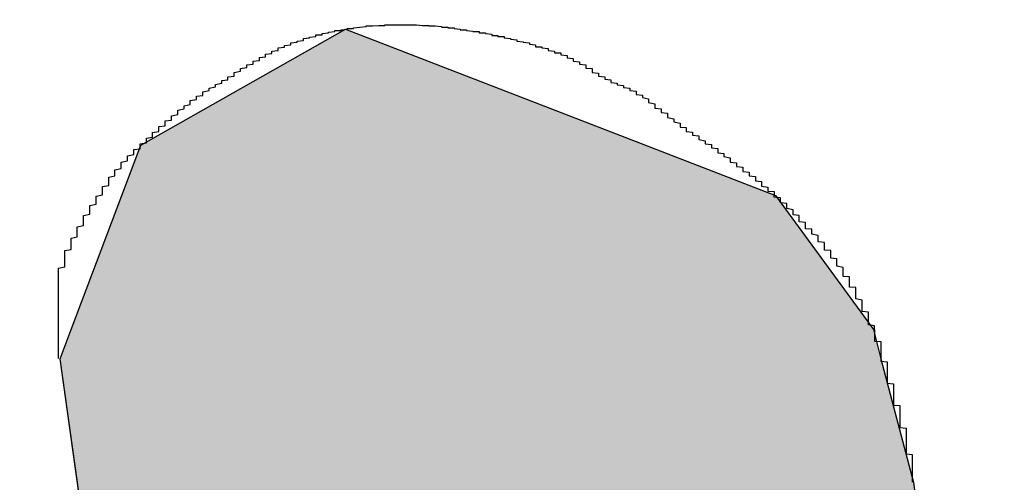
# Model space of a CAD drawing. Extents: x 1201 to 1768, y 198 to 604.
# Drawn here: x 1562 to 1563, y 492 to 493 of the extents above; entities that cross this region are included whole.
import ezdxf

# ---------------------------------------------------------------- set-up
doc = ezdxf.new("R2010")
doc.units = 0
doc.layers.add('ROGO', color=6, linetype='CONTINUOUS')
doc.layers.add('外形線', color=7, linetype='CONTINUOUS')

# ---------------------------------------------------------------- blocks, each defined once
blk = doc.blocks.new('*U146')
at = {"layer": 'ROGO', "color": 4, "linetype": 'CONTINUOUS'}
for p, q in [((1561.7013, 492.582), (1562.0273, 492.7668)), ((1562.0273, 492.7668), (1562.5049, 492.582)), ((1561.671, 492.5018), (1561.7013, 492.582)), ((1562.5049, 492.582), (1562.7123, 492.5018)), ((1561.5901, 492.2881), (1561.671, 492.5018)), ((1562.7123, 492.5018), (1562.868, 492.2881)), ((1561.5725, 492.2417), (1561.5901, 492.2881)), ((1562.868, 492.2881), (1562.8801, 492.2417)), ((1561.6002, 492.0446), (1561.5725, 492.2417)), ((1562.8801, 492.2417), (1562.9317, 492.0446)), ((1561.6769, 491.4985), (1561.6002, 492.0446)), ((1562.9317, 492.0446), (1563.0085, 491.4985)), ((1561.7808, 491.3015), (1561.6769, 491.4985)), ((1563.0085, 491.4985), (1563.0362, 491.3015)), ((1561.9111, 491.0544), (1561.7808, 491.3015)), ((1563.0362, 491.3015), (1562.9239, 491.0544)), ((1562.2471, 490.8609), (1561.9111, 491.0544)), ((1562.9239, 491.0544), (1562.836, 490.8609)), ((1562.3464, 490.8037), (1562.2471, 490.8609)), ((1562.836, 490.8609), (1562.3464, 490.8037))]:
    blk.add_line(p, q, dxfattribs=at)
at = {"layer": 'ROGO', "color": 4, "linetype": 'CONTINUOUS', "extrusion": (0, 0, -1)}
for points in [[(-1562.0273, 492.7668), (-1562.5049, 492.582), (-1561.7013, 492.582)], [(-1561.7013, 492.582), (-1562.7123, 492.5018), (-1561.671, 492.5018)], [(-1561.7013, 492.582), (-1562.5049, 492.582), (-1562.7123, 492.5018)], [(-1561.671, 492.5018), (-1562.868, 492.2881), (-1561.5901, 492.2881)], [(-1561.671, 492.5018), (-1562.7123, 492.5018), (-1562.868, 492.2881)], [(-1561.5901, 492.2881), (-1562.8801, 492.2417), (-1561.5725, 492.2417)], [(-1561.5901, 492.2881), (-1562.868, 492.2881), (-1562.8801, 492.2417)], [(-1561.5725, 492.2417), (-1562.9317, 492.0446), (-1561.6002, 492.0446)], [(-1561.5725, 492.2417), (-1562.8801, 492.2417), (-1562.9317, 492.0446)], [(-1561.6002, 492.0446), (-1563.0085, 491.4985), (-1561.6769, 491.4985)], [(-1561.6002, 492.0446), (-1562.9317, 492.0446), (-1563.0085, 491.4985)], [(-1561.6769, 491.4985), (-1563.0362, 491.3015), (-1561.7808, 491.3015)], [(-1561.6769, 491.4985), (-1563.0085, 491.4985), (-1563.0362, 491.3015)], [(-1561.7808, 491.3015), (-1562.9239, 491.0544), (-1561.9111, 491.0544)], [(-1561.7808, 491.3015), (-1563.0362, 491.3015), (-1562.9239, 491.0544)], [(-1561.9111, 491.0544), (-1562.836, 490.8609), (-1562.2471, 490.8609)], [(-1561.9111, 491.0544), (-1562.9239, 491.0544), (-1562.836, 490.8609)], [(-1562.2471, 490.8609), (-1562.836, 490.8609), (-1562.3464, 490.8037)]]:
    blk.add_solid(points, dxfattribs=at)

msp = doc.modelspace()

# ---------------------------------------------------------------- linework, layer by layer
at = {"layer": 'ROGO', "color": 4}
msp.add_line((1561.6769, 491.4985), (1561.5725, 492.2417), dxfattribs=at)
for points in [[(1561.57, 492.242, 0), (1561.57, 492.244, 0), (1561.57, 492.246, 0), (1561.57, 492.249, 0), (1561.57, 492.251, 0), (1561.57, 492.253, 0), (1561.57, 492.256, 0), (1561.57, 492.258, 0), (1561.57, 492.26, 0), (1561.57, 492.263, 0), (1561.57, 492.265, 0), (1561.57, 492.267, 0), (1561.57, 492.27, 0), (1561.57, 492.272, 0), (1561.57, 492.274, 0), (1561.57, 492.276, 0), (1561.57, 492.279, 0), (1561.57, 492.281, 0), (1561.57, 492.283, 0), (1561.57, 492.286, 0), (1561.57, 492.288, 0), (1561.57, 492.29, 0), (1561.57, 492.293, 0), (1561.57, 492.295, 0), (1561.57, 492.297, 0), (1561.57, 492.3, 0), (1561.57, 492.302, 0), (1561.57, 492.304, 0), (1561.57, 492.306, 0), (1561.57, 492.309, 0), (1561.57, 492.311, 0), (1561.57, 492.313, 0), (1561.57, 492.316, 0), (1561.57, 492.318, 0), (1561.57, 492.32, 0), (1561.57, 492.322, 0), (1561.57, 492.325, 0), (1561.57, 492.327, 0), (1561.57, 492.329, 0), (1561.57, 492.331, 0), (1561.57, 492.334, 0), (1561.57, 492.336, 0), (1561.57, 492.338, 0), (1561.57, 492.34, 0), (1561.57, 492.343, 0), (1561.57, 492.345, 0), (1561.57, 492.347, 0), (1561.57, 492.349, 0), (1561.57, 492.351, 0), (1561.57, 492.354, 0), (1561.57, 492.356, 0), (1561.57, 492.358, 0), (1561.57, 492.36, 0), (1561.57, 492.363, 0), (1561.57, 492.365, 0), (1561.57, 492.367, 0), (1561.57, 492.369, 0), (1561.57, 492.371, 0), (1561.57, 492.373, 0), (1561.57, 492.376, 0), (1561.57, 492.378, 0), (1561.57, 492.38, 0), (1561.57, 492.382, 0), (1561.57, 492.384, 0), (1561.57, 492.386, 0), (1561.58, 492.388, 0), (1561.58, 492.391, 0), (1561.58, 492.393, 0), (1561.58, 492.395, 0), (1561.58, 492.397, 0), (1561.58, 492.399, 0), (1561.58, 492.401, 0), (1561.58, 492.403, 0), (1561.58, 492.405, 0), (1561.58, 492.407, 0), (1561.58, 492.41, 0), (1561.58, 492.412, 0), (1561.58, 492.414, 0), (1561.59, 492.416, 0), (1561.59, 492.418, 0), (1561.59, 492.42, 0), (1561.59, 492.422, 0), (1561.59, 492.424, 0), (1561.59, 492.426, 0), (1561.59, 492.428, 0), (1561.59, 492.43, 0), (1561.59, 492.432, 0), (1561.59, 492.434, 0), (1561.6, 492.436, 0), (1561.6, 492.438, 0), (1561.6, 492.44, 0), (1561.6, 492.442, 0), (1561.6, 492.444, 0), (1561.6, 492.446, 0), (1561.6, 492.448, 0), (1561.6, 492.45, 0), (1561.6, 492.452, 0), (1561.61, 492.454, 0), (1561.61, 492.456, 0), (1561.61, 492.458, 0), (1561.61, 492.46, 0), (1561.61, 492.462, 0), (1561.61, 492.464, 0), (1561.61, 492.466, 0), (1561.61, 492.468, 0), (1561.61, 492.47, 0), (1561.62, 492.472, 0), (1561.62, 492.474, 0), (1561.62, 492.476, 0), (1561.62, 492.478, 0), (1561.62, 492.48, 0), (1561.62, 492.482, 0), (1561.62, 492.484, 0), (1561.62, 492.486, 0), (1561.63, 492.488, 0), (1561.63, 492.489, 0), (1561.63, 492.491, 0), (1561.63, 492.493, 0), (1561.63, 492.495, 0), (1561.63, 492.497, 0), (1561.63, 492.499, 0), (1561.63, 492.501, 0), (1561.64, 492.503, 0), (1561.64, 492.505, 0), (1561.64, 492.507, 0), (1561.64, 492.509, 0), (1561.64, 492.51, 0), (1561.64, 492.512, 0), (1561.64, 492.514, 0), (1561.64, 492.516, 0), (1561.65, 492.518, 0), (1561.65, 492.52, 0), (1561.65, 492.522, 0), (1561.65, 492.523, 0), (1561.65, 492.525, 0), (1561.65, 492.527, 0), (1561.65, 492.529, 0), (1561.65, 492.531, 0), (1561.66, 492.533, 0), (1561.66, 492.534, 0), (1561.66, 492.536, 0), (1561.66, 492.538, 0), (1561.66, 492.54, 0), (1561.66, 492.541, 0), (1561.66, 492.543, 0), (1561.67, 492.545, 0), (1561.67, 492.547, 0), (1561.67, 492.548, 0), (1561.67, 492.55, 0), (1561.67, 492.552, 0), (1561.67, 492.553, 0), (1561.67, 492.555, 0), (1561.68, 492.557, 0), (1561.68, 492.558, 0), (1561.68, 492.56, 0), (1561.68, 492.562, 0), (1561.68, 492.563, 0), (1561.68, 492.565, 0), (1561.69, 492.567, 0), (1561.69, 492.568, 0), (1561.69, 492.57, 0), (1561.69, 492.571, 0), (1561.69, 492.573, 0), (1561.69, 492.575, 0), (1561.7, 492.576, 0), (1561.7, 492.578, 0), (1561.7, 492.579, 0), (1561.7, 492.581, 0), (1561.7, 492.582, 0), (1561.7, 492.584, 0), (1561.71, 492.586, 0), (1561.71, 492.587, 0), (1561.71, 492.589, 0), (1561.71, 492.59, 0), (1561.71, 492.592, 0), (1561.71, 492.593, 0), (1561.72, 492.595, 0), (1561.72, 492.596, 0), (1561.72, 492.598, 0), (1561.72, 492.599, 0), (1561.72, 492.601, 0), (1561.72, 492.602, 0), (1561.73, 492.604, 0), (1561.73, 492.605, 0), (1561.73, 492.607, 0), (1561.73, 492.609, 0), (1561.73, 492.61, 0), (1561.73, 492.612, 0), (1561.74, 492.613, 0), (1561.74, 492.615, 0), (1561.74, 492.616, 0), (1561.74, 492.618, 0), (1561.74, 492.619, 0), (1561.74, 492.621, 0), (1561.75, 492.622, 0), (1561.75, 492.624, 0), (1561.75, 492.625, 0), (1561.75, 492.627, 0), (1561.75, 492.628, 0), (1561.75, 492.629, 0), (1561.76, 492.631, 0), (1561.76, 492.632, 0), (1561.76, 492.634, 0), (1561.76, 492.635, 0), (1561.76, 492.637, 0), (1561.76, 492.638, 0), (1561.77, 492.64, 0), (1561.77, 492.641, 0), (1561.77, 492.642, 0), (1561.77, 492.644, 0), (1561.77, 492.645, 0), (1561.78, 492.647, 0), (1561.78, 492.648, 0), (1561.78, 492.649, 0), (1561.78, 492.651, 0), (1561.78, 492.652, 0), (1561.78, 492.653, 0), (1561.79, 492.655, 0), (1561.79, 492.656, 0), (1561.79, 492.657, 0), (1561.79, 492.659, 0), (1561.79, 492.66, 0), (1561.8, 492.661, 0), (1561.8, 492.662, 0), (1561.8, 492.664, 0), (1561.8, 492.665, 0), (1561.8, 492.666, 0), (1561.8, 492.667, 0), (1561.81, 492.669, 0), (1561.81, 492.67, 0), (1561.81, 492.671, 0), (1561.81, 492.672, 0), (1561.81, 492.673, 0), (1561.82, 492.675, 0), (1561.82, 492.676, 0), (1561.82, 492.677, 0), (1561.82, 492.678, 0), (1561.82, 492.679, 0), (1561.83, 492.681, 0), (1561.83, 492.682, 0), (1561.83, 492.683, 0), (1561.83, 492.684, 0), (1561.83, 492.685, 0), (1561.84, 492.686, 0), (1561.84, 492.688, 0), (1561.84, 492.689, 0), (1561.84, 492.69, 0), (1561.84, 492.691, 0), (1561.85, 492.692, 0), (1561.85, 492.694, 0), (1561.85, 492.695, 0), (1561.85, 492.696, 0), (1561.85, 492.697, 0), (1561.85, 492.698, 0), (1561.86, 492.7, 0), (1561.86, 492.701, 0), (1561.86, 492.702, 0), (1561.86, 492.703, 0), (1561.86, 492.704, 0), (1561.87, 492.706, 0), (1561.87, 492.707, 0), (1561.87, 492.708, 0), (1561.87, 492.709, 0), (1561.87, 492.71, 0), (1561.88, 492.711, 0), (1561.88, 492.713, 0), (1561.88, 492.714, 0), (1561.88, 492.715, 0), (1561.88, 492.716, 0), (1561.89, 492.717, 0), (1561.89, 492.718, 0), (1561.89, 492.719, 0), (1561.89, 492.721, 0), (1561.89, 492.722, 0), (1561.9, 492.723, 0), (1561.9, 492.724, 0), (1561.9, 492.725, 0), (1561.9, 492.726, 0), (1561.9, 492.727, 0), (1561.91, 492.728, 0), (1561.91, 492.729, 0), (1561.91, 492.73, 0), (1561.91, 492.731, 0), (1561.91, 492.732, 0), (1561.92, 492.733, 0), (1561.92, 492.734, 0), (1561.92, 492.735, 0), (1561.92, 492.736, 0), (1561.92, 492.737, 0), (1561.93, 492.738, 0), (1561.93, 492.739, 0), (1561.93, 492.739, 0), (1561.93, 492.74, 0), (1561.93, 492.741, 0), (1561.94, 492.742, 0), (1561.94, 492.743, 0), (1561.94, 492.744, 0), (1561.94, 492.744, 0), (1561.94, 492.745, 0), (1561.95, 492.746, 0), (1561.95, 492.747, 0), (1561.95, 492.748, 0), (1561.95, 492.748, 0), (1561.96, 492.749, 0), (1561.96, 492.75, 0), (1561.96, 492.75, 0), (1561.96, 492.751, 0), (1561.96, 492.752, 0), (1561.97, 492.753, 0), (1561.97, 492.753, 0), (1561.97, 492.754, 0), (1561.97, 492.754, 0), (1561.98, 492.755, 0), (1561.98, 492.756, 0), (1561.98, 492.756, 0), (1561.98, 492.757, 0), (1561.98, 492.758, 0), (1561.99, 492.758, 0), (1561.99, 492.759, 0), (1561.99, 492.759, 0), (1561.99, 492.76, 0), (1561.99, 492.76, 0), (1562, 492.761, 0), (1562, 492.761, 0), (1562, 492.762, 0), (1562, 492.762, 0), (1562.01, 492.763, 0), (1562.01, 492.763, 0), (1562.01, 492.764, 0), (1562.01, 492.764, 0), (1562.01, 492.765, 0), (1562.02, 492.765, 0), (1562.02, 492.765, 0), (1562.02, 492.766, 0), (1562.02, 492.766, 0), (1562.03, 492.767, 0), (1562.03, 492.767, 0), (1562.03, 492.767, 0), (1562.03, 492.768, 0), (1562.04, 492.768, 0), (1562.04, 492.768, 0), (1562.04, 492.769, 0), (1562.04, 492.769, 0), (1562.04, 492.769, 0), (1562.05, 492.77, 0), (1562.05, 492.77, 0), (1562.05, 492.77, 0), (1562.05, 492.77, 0), (1562.06, 492.771, 0), (1562.06, 492.771, 0), (1562.06, 492.771, 0), (1562.06, 492.771, 0), (1562.06, 492.772, 0), (1562.07, 492.772, 0), (1562.07, 492.772, 0), (1562.07, 492.772, 0), (1562.07, 492.772, 0), (1562.08, 492.773, 0), (1562.08, 492.773, 0), (1562.08, 492.773, 0), (1562.08, 492.773, 0), (1562.08, 492.773, 0), (1562.09, 492.773, 0), (1562.09, 492.774, 0), (1562.09, 492.774, 0), (1562.09, 492.774, 0), (1562.1, 492.774, 0), (1562.1, 492.774, 0), (1562.1, 492.774, 0), (1562.1, 492.774, 0), (1562.11, 492.774, 0), (1562.11, 492.774, 0), (1562.11, 492.774, 0), (1562.11, 492.774, 0), (1562.11, 492.774, 0), (1562.12, 492.774, 0), (1562.12, 492.774, 0), (1562.12, 492.774, 0), (1562.12, 492.774, 0), (1562.13, 492.774, 0), (1562.13, 492.774, 0), (1562.13, 492.774, 0), (1562.13, 492.774, 0), (1562.13, 492.774, 0), (1562.14, 492.774, 0), (1562.14, 492.774, 0), (1562.14, 492.774, 0), (1562.14, 492.774, 0), (1562.15, 492.773, 0), (1562.15, 492.773, 0), (1562.15, 492.773, 0), (1562.15, 492.773, 0), (1562.15, 492.773, 0), (1562.16, 492.773, 0), (1562.16, 492.773, 0), (1562.16, 492.772, 0), (1562.16, 492.772, 0), (1562.17, 492.772, 0), (1562.17, 492.772, 0), (1562.17, 492.772, 0), (1562.17, 492.772, 0), (1562.18, 492.771, 0), (1562.18, 492.771, 0), (1562.18, 492.771, 0), (1562.18, 492.771, 0), (1562.18, 492.77, 0), (1562.19, 492.77, 0), (1562.19, 492.77, 0), (1562.19, 492.77, 0), (1562.19, 492.769, 0), (1562.2, 492.769, 0), (1562.2, 492.769, 0), (1562.2, 492.768, 0), (1562.2, 492.768, 0), (1562.2, 492.768, 0), (1562.21, 492.767, 0), (1562.21, 492.767, 0), (1562.21, 492.767, 0), (1562.21, 492.766, 0), (1562.22, 492.766, 0), (1562.22, 492.766, 0), (1562.22, 492.765, 0), (1562.22, 492.765, 0), (1562.22, 492.765, 0), (1562.23, 492.764, 0), (1562.23, 492.764, 0), (1562.23, 492.764, 0), (1562.23, 492.763, 0), (1562.24, 492.763, 0), (1562.24, 492.762, 0), (1562.24, 492.762, 0), (1562.24, 492.762, 0), (1562.24, 492.761, 0), (1562.25, 492.761, 0), (1562.25, 492.76, 0), (1562.25, 492.76, 0), (1562.25, 492.76, 0), (1562.26, 492.759, 0), (1562.26, 492.759, 0), (1562.26, 492.758, 0), (1562.26, 492.758, 0), (1562.26, 492.757, 0), (1562.27, 492.757, 0), (1562.27, 492.756, 0), (1562.27, 492.756, 0), (1562.27, 492.755, 0), (1562.28, 492.755, 0), (1562.28, 492.754, 0), (1562.28, 492.754, 0), (1562.28, 492.753, 0), (1562.28, 492.753, 0), (1562.29, 492.752, 0), (1562.29, 492.752, 0), (1562.29, 492.751, 0), (1562.29, 492.751, 0), (1562.3, 492.75, 0), (1562.3, 492.75, 0), (1562.3, 492.749, 0), (1562.3, 492.749, 0), (1562.3, 492.748, 0), (1562.31, 492.747, 0), (1562.31, 492.747, 0), (1562.31, 492.746, 0), (1562.31, 492.746, 0), (1562.32, 492.745, 0), (1562.32, 492.745, 0), (1562.32, 492.744, 0), (1562.32, 492.743, 0), (1562.32, 492.743, 0), (1562.33, 492.742, 0), (1562.33, 492.741, 0), (1562.33, 492.741, 0), (1562.33, 492.74, 0), (1562.33, 492.739, 0), (1562.34, 492.739, 0), (1562.34, 492.738, 0), (1562.34, 492.737, 0), (1562.34, 492.737, 0), (1562.35, 492.736, 0), (1562.35, 492.735, 0), (1562.35, 492.735, 0), (1562.35, 492.734, 0), (1562.35, 492.733, 0), (1562.36, 492.732, 0), (1562.36, 492.732, 0), (1562.36, 492.731, 0), (1562.36, 492.73, 0), (1562.36, 492.729, 0), (1562.37, 492.729, 0), (1562.37, 492.728, 0), (1562.37, 492.727, 0), (1562.37, 492.726, 0), (1562.38, 492.725, 0), (1562.38, 492.724, 0), (1562.38, 492.723, 0), (1562.38, 492.722, 0), (1562.38, 492.721, 0), (1562.39, 492.72, 0), (1562.39, 492.719, 0), (1562.39, 492.718, 0), (1562.39, 492.717, 0), (1562.39, 492.716, 0), (1562.4, 492.715, 0), (1562.4, 492.714, 0), (1562.4, 492.713, 0), (1562.4, 492.712, 0), (1562.4, 492.711, 0), (1562.41, 492.71, 0), (1562.41, 492.708, 0), (1562.41, 492.707, 0), (1562.41, 492.706, 0), (1562.41, 492.705, 0), (1562.42, 492.704, 0), (1562.42, 492.703, 0), (1562.42, 492.701, 0), (1562.42, 492.7, 0), (1562.42, 492.699, 0), (1562.42, 492.698, 0), (1562.43, 492.697, 0), (1562.43, 492.696, 0), (1562.43, 492.694, 0), (1562.43, 492.693, 0), (1562.43, 492.692, 0), (1562.44, 492.691, 0), (1562.44, 492.69, 0), (1562.44, 492.689, 0), (1562.44, 492.688, 0), (1562.44, 492.687, 0), (1562.45, 492.686, 0), (1562.45, 492.685, 0), (1562.45, 492.684, 0), (1562.45, 492.683, 0), (1562.45, 492.682, 0), (1562.46, 492.681, 0), (1562.46, 492.68, 0), (1562.46, 492.679, 0), (1562.46, 492.678, 0), (1562.47, 492.677, 0), (1562.47, 492.676, 0), (1562.47, 492.675, 0), (1562.47, 492.675, 0), (1562.47, 492.674, 0), (1562.48, 492.673, 0), (1562.48, 492.672, 0), (1562.48, 492.671, 0), (1562.48, 492.67, 0), (1562.48, 492.669, 0), (1562.49, 492.668, 0), (1562.49, 492.667, 0), (1562.49, 492.666, 0), (1562.49, 492.665, 0), (1562.49, 492.663, 0), (1562.5, 492.662, 0), (1562.5, 492.661, 0), (1562.5, 492.66, 0), (1562.5, 492.659, 0), (1562.5, 492.658, 0), (1562.51, 492.656, 0), (1562.51, 492.655, 0), (1562.51, 492.654, 0), (1562.51, 492.652, 0), (1562.51, 492.651, 0), (1562.51, 492.65, 0), (1562.52, 492.648, 0), (1562.52, 492.647, 0), (1562.52, 492.645, 0), (1562.52, 492.644, 0), (1562.52, 492.643, 0), (1562.52, 492.641, 0), (1562.53, 492.64, 0), (1562.53, 492.638, 0), (1562.53, 492.637, 0), (1562.53, 492.635, 0), (1562.53, 492.634, 0), (1562.54, 492.633, 0), (1562.54, 492.631, 0), (1562.54, 492.63, 0), (1562.54, 492.628, 0), (1562.54, 492.627, 0), (1562.54, 492.626, 0), (1562.55, 492.624, 0), (1562.55, 492.623, 0), (1562.55, 492.621, 0), (1562.55, 492.62, 0), (1562.55, 492.619, 0), (1562.56, 492.617, 0), (1562.56, 492.616, 0), (1562.56, 492.615, 0), (1562.56, 492.613, 0), (1562.56, 492.612, 0), (1562.56, 492.611, 0), (1562.57, 492.61, 0), (1562.57, 492.608, 0), (1562.57, 492.607, 0), (1562.57, 492.606, 0), (1562.57, 492.604, 0), (1562.58, 492.603, 0), (1562.58, 492.602, 0), (1562.58, 492.601, 0), (1562.58, 492.599, 0), (1562.58, 492.598, 0), (1562.59, 492.597, 0), (1562.59, 492.596, 0), (1562.59, 492.594, 0), (1562.59, 492.593, 0), (1562.59, 492.592, 0), (1562.59, 492.591, 0), (1562.6, 492.589, 0), (1562.6, 492.588, 0), (1562.6, 492.587, 0), (1562.6, 492.586, 0), (1562.6, 492.584, 0), (1562.61, 492.583, 0), (1562.61, 492.582, 0), (1562.61, 492.581, 0), (1562.61, 492.579, 0), (1562.61, 492.578, 0), (1562.62, 492.577, 0), (1562.62, 492.576, 0), (1562.62, 492.574, 0), (1562.62, 492.573, 0), (1562.62, 492.572, 0), (1562.62, 492.57, 0), (1562.63, 492.569, 0), (1562.63, 492.568, 0), (1562.63, 492.566, 0), (1562.63, 492.565, 0), (1562.63, 492.564, 0), (1562.64, 492.562, 0), (1562.64, 492.561, 0), (1562.64, 492.559, 0), (1562.64, 492.558, 0), (1562.64, 492.557, 0), (1562.64, 492.555, 0), (1562.65, 492.554, 0), (1562.65, 492.553, 0), (1562.65, 492.551, 0), (1562.65, 492.55, 0), (1562.65, 492.548, 0), (1562.66, 492.547, 0), (1562.66, 492.546, 0), (1562.66, 492.544, 0), (1562.66, 492.543, 0), (1562.66, 492.542, 0), (1562.66, 492.54, 0), (1562.67, 492.539, 0), (1562.67, 492.537, 0), (1562.67, 492.536, 0), (1562.67, 492.535, 0), (1562.67, 492.533, 0), (1562.68, 492.532, 0), (1562.68, 492.53, 0), (1562.68, 492.529, 0), (1562.68, 492.528, 0), (1562.68, 492.526, 0), (1562.68, 492.525, 0), (1562.69, 492.524, 0), (1562.69, 492.522, 0), (1562.69, 492.521, 0), (1562.69, 492.519, 0), (1562.69, 492.518, 0), (1562.69, 492.517, 0), (1562.7, 492.515, 0), (1562.7, 492.514, 0), (1562.7, 492.512, 0), (1562.7, 492.511, 0), (1562.7, 492.509, 0), (1562.71, 492.508, 0), (1562.71, 492.506, 0), (1562.71, 492.505, 0), (1562.71, 492.503, 0), (1562.71, 492.502, 0)], [(1562.87, 492.288, 0), (1562.87, 492.29, 0), (1562.87, 492.291, 0), (1562.87, 492.293, 0), (1562.87, 492.294, 0), (1562.86, 492.296, 0), (1562.86, 492.297, 0), (1562.86, 492.299, 0), (1562.86, 492.3, 0), (1562.86, 492.302, 0), (1562.86, 492.303, 0), (1562.86, 492.305, 0), (1562.86, 492.306, 0), (1562.86, 492.308, 0), (1562.86, 492.31, 0), (1562.86, 492.311, 0), (1562.86, 492.313, 0), (1562.86, 492.314, 0), (1562.86, 492.316, 0), (1562.85, 492.317, 0), (1562.85, 492.319, 0), (1562.85, 492.32, 0), (1562.85, 492.322, 0), (1562.85, 492.323, 0), (1562.85, 492.325, 0), (1562.85, 492.326, 0), (1562.85, 492.328, 0), (1562.85, 492.329, 0), (1562.85, 492.331, 0), (1562.85, 492.332, 0), (1562.85, 492.334, 0), (1562.85, 492.335, 0), (1562.84, 492.337, 0), (1562.84, 492.338, 0), (1562.84, 492.34, 0), (1562.84, 492.341, 0), (1562.84, 492.343, 0), (1562.84, 492.344, 0), (1562.84, 492.346, 0), (1562.84, 492.347, 0), (1562.84, 492.349, 0), (1562.84, 492.35, 0), (1562.84, 492.352, 0), (1562.84, 492.353, 0), (1562.84, 492.355, 0), (1562.83, 492.356, 0), (1562.83, 492.357, 0), (1562.83, 492.359, 0), (1562.83, 492.36, 0), (1562.83, 492.362, 0), (1562.83, 492.363, 0), (1562.83, 492.365, 0), (1562.83, 492.366, 0), (1562.83, 492.368, 0), (1562.83, 492.369, 0), (1562.83, 492.37, 0), (1562.83, 492.372, 0), (1562.82, 492.373, 0), (1562.82, 492.375, 0), (1562.82, 492.376, 0), (1562.82, 492.378, 0), (1562.82, 492.379, 0), (1562.82, 492.38, 0), (1562.82, 492.382, 0), (1562.82, 492.383, 0), (1562.82, 492.385, 0), (1562.82, 492.386, 0), (1562.82, 492.387, 0), (1562.81, 492.389, 0), (1562.81, 492.39, 0), (1562.81, 492.391, 0), (1562.81, 492.393, 0), (1562.81, 492.394, 0), (1562.81, 492.396, 0), (1562.81, 492.397, 0), (1562.81, 492.398, 0), (1562.81, 492.4, 0), (1562.81, 492.401, 0), (1562.8, 492.402, 0), (1562.8, 492.404, 0), (1562.8, 492.405, 0), (1562.8, 492.406, 0), (1562.8, 492.408, 0), (1562.8, 492.409, 0), (1562.8, 492.41, 0), (1562.8, 492.412, 0), (1562.8, 492.413, 0), (1562.8, 492.414, 0), (1562.79, 492.415, 0), (1562.79, 492.417, 0), (1562.79, 492.418, 0), (1562.79, 492.419, 0), (1562.79, 492.421, 0), (1562.79, 492.422, 0), (1562.79, 492.423, 0), (1562.79, 492.424, 0), (1562.79, 492.426, 0), (1562.79, 492.427, 0), (1562.78, 492.428, 0), (1562.78, 492.43, 0), (1562.78, 492.431, 0), (1562.78, 492.432, 0), (1562.78, 492.433, 0), (1562.78, 492.435, 0), (1562.78, 492.436, 0), (1562.78, 492.437, 0), (1562.78, 492.438, 0), (1562.77, 492.44, 0), (1562.77, 492.441, 0), (1562.77, 492.442, 0), (1562.77, 492.443, 0), (1562.77, 492.444, 0), (1562.77, 492.446, 0), (1562.77, 492.447, 0), (1562.77, 492.448, 0), (1562.76, 492.449, 0), (1562.76, 492.451, 0), (1562.76, 492.452, 0), (1562.76, 492.453, 0), (1562.76, 492.454, 0), (1562.76, 492.455, 0), (1562.76, 492.457, 0), (1562.76, 492.458, 0), (1562.76, 492.459, 0), (1562.75, 492.46, 0), (1562.75, 492.462, 0), (1562.75, 492.463, 0), (1562.75, 492.464, 0), (1562.75, 492.465, 0), (1562.75, 492.466, 0), (1562.75, 492.468, 0), (1562.75, 492.469, 0), (1562.75, 492.47, 0), (1562.74, 492.471, 0), (1562.74, 492.472, 0), (1562.74, 492.473, 0), (1562.74, 492.475, 0), (1562.74, 492.476, 0), (1562.74, 492.477, 0), (1562.74, 492.478, 0), (1562.74, 492.479, 0), (1562.73, 492.481, 0), (1562.73, 492.482, 0), (1562.73, 492.483, 0), (1562.73, 492.484, 0), (1562.73, 492.485, 0), (1562.73, 492.487, 0), (1562.73, 492.488, 0), (1562.73, 492.489, 0), (1562.72, 492.49, 0), (1562.72, 492.491, 0), (1562.72, 492.492, 0), (1562.72, 492.494, 0), (1562.72, 492.495, 0), (1562.72, 492.496, 0), (1562.72, 492.497, 0), (1562.72, 492.498, 0), (1562.71, 492.499, 0), (1562.71, 492.501, 0), (1562.71, 492.502, 0)], [(1562.87, 492.288, 0), (1562.87, 492.287, 0), (1562.87, 492.286, 0), (1562.87, 492.285, 0), (1562.87, 492.284, 0), (1562.87, 492.283, 0), (1562.87, 492.282, 0), (1562.87, 492.281, 0), (1562.87, 492.28, 0), (1562.87, 492.279, 0), (1562.87, 492.278, 0), (1562.87, 492.277, 0), (1562.87, 492.276, 0), (1562.87, 492.275, 0), (1562.87, 492.273, 0), (1562.87, 492.272, 0), (1562.87, 492.271, 0), (1562.87, 492.27, 0), (1562.88, 492.269, 0), (1562.88, 492.268, 0), (1562.88, 492.267, 0), (1562.88, 492.266, 0), (1562.88, 492.265, 0), (1562.88, 492.264, 0), (1562.88, 492.263, 0), (1562.88, 492.262, 0), (1562.88, 492.261, 0), (1562.88, 492.259, 0), (1562.88, 492.258, 0), (1562.88, 492.257, 0), (1562.88, 492.256, 0), (1562.88, 492.255, 0), (1562.88, 492.254, 0), (1562.88, 492.253, 0), (1562.88, 492.252, 0), (1562.88, 492.251, 0), (1562.88, 492.25, 0), (1562.88, 492.249, 0), (1562.88, 492.248, 0), (1562.88, 492.246, 0), (1562.88, 492.245, 0), (1562.88, 492.244, 0), (1562.88, 492.243, 0), (1562.88, 492.242, 0), (1562.88, 492.241, 0), (1562.88, 492.24, 0), (1562.88, 492.239, 0), (1562.88, 492.238, 0), (1562.89, 492.237, 0), (1562.89, 492.236, 0), (1562.89, 492.234, 0), (1562.89, 492.233, 0), (1562.89, 492.232, 0), (1562.89, 492.231, 0), (1562.89, 492.23, 0), (1562.89, 492.229, 0), (1562.89, 492.228, 0), (1562.89, 492.227, 0), (1562.89, 492.226, 0), (1562.89, 492.225, 0), (1562.89, 492.224, 0), (1562.89, 492.223, 0), (1562.89, 492.221, 0), (1562.89, 492.22, 0), (1562.89, 492.219, 0), (1562.89, 492.218, 0), (1562.89, 492.217, 0), (1562.89, 492.216, 0), (1562.89, 492.215, 0), (1562.89, 492.214, 0), (1562.89, 492.213, 0), (1562.89, 492.212, 0), (1562.89, 492.211, 0), (1562.89, 492.21, 0), (1562.89, 492.208, 0), (1562.89, 492.207, 0), (1562.89, 492.206, 0), (1562.89, 492.205, 0), (1562.89, 492.204, 0), (1562.89, 492.203, 0), (1562.9, 492.202, 0), (1562.9, 492.201, 0), (1562.9, 492.2, 0), (1562.9, 492.199, 0), (1562.9, 492.198, 0), (1562.9, 492.196, 0), (1562.9, 492.195, 0), (1562.9, 492.194, 0), (1562.9, 492.193, 0), (1562.9, 492.192, 0), (1562.9, 492.191, 0), (1562.9, 492.19, 0), (1562.9, 492.189, 0), (1562.9, 492.188, 0), (1562.9, 492.187, 0), (1562.9, 492.186, 0), (1562.9, 492.185, 0), (1562.9, 492.183, 0), (1562.9, 492.182, 0), (1562.9, 492.181, 0), (1562.9, 492.18, 0), (1562.9, 492.179, 0), (1562.9, 492.178, 0), (1562.9, 492.177, 0), (1562.9, 492.176, 0), (1562.9, 492.175, 0), (1562.9, 492.174, 0), (1562.9, 492.173, 0), (1562.9, 492.171, 0), (1562.9, 492.17, 0), (1562.9, 492.169, 0), (1562.9, 492.168, 0), (1562.91, 492.167, 0), (1562.91, 492.166, 0), (1562.91, 492.165, 0), (1562.91, 492.164, 0), (1562.91, 492.163, 0), (1562.91, 492.162, 0), (1562.91, 492.161, 0), (1562.91, 492.159, 0), (1562.91, 492.158, 0), (1562.91, 492.157, 0), (1562.91, 492.156, 0), (1562.91, 492.155, 0), (1562.91, 492.154, 0), (1562.91, 492.153, 0), (1562.91, 492.152, 0), (1562.91, 492.151, 0), (1562.91, 492.15, 0), (1562.91, 492.149, 0), (1562.91, 492.148, 0), (1562.91, 492.146, 0), (1562.91, 492.145, 0), (1562.91, 492.144, 0), (1562.91, 492.143, 0), (1562.91, 492.142, 0), (1562.91, 492.141, 0), (1562.91, 492.14, 0), (1562.91, 492.139, 0), (1562.91, 492.138, 0), (1562.91, 492.137, 0), (1562.91, 492.135, 0), (1562.91, 492.134, 0), (1562.91, 492.133, 0), (1562.91, 492.132, 0), (1562.92, 492.131, 0), (1562.92, 492.13, 0), (1562.92, 492.129, 0), (1562.92, 492.128, 0), (1562.92, 492.127, 0), (1562.92, 492.126, 0), (1562.92, 492.125, 0), (1562.92, 492.123, 0), (1562.92, 492.122, 0), (1562.92, 492.121, 0), (1562.92, 492.12, 0), (1562.92, 492.119, 0), (1562.92, 492.118, 0), (1562.92, 492.117, 0), (1562.92, 492.116, 0), (1562.92, 492.115, 0), (1562.92, 492.114, 0), (1562.92, 492.113, 0), (1562.92, 492.111, 0), (1562.92, 492.11, 0), (1562.92, 492.109, 0), (1562.92, 492.108, 0), (1562.92, 492.107, 0), (1562.92, 492.106, 0), (1562.92, 492.105, 0), (1562.92, 492.104, 0), (1562.92, 492.103, 0), (1562.92, 492.101, 0), (1562.92, 492.1, 0), (1562.92, 492.099, 0), (1562.92, 492.098, 0), (1562.92, 492.097, 0), (1562.92, 492.096, 0), (1562.92, 492.095, 0), (1562.92, 492.094, 0), (1562.92, 492.093, 0), (1562.92, 492.092, 0), (1562.92, 492.09, 0), (1562.93, 492.089, 0), (1562.93, 492.088, 0), (1562.93, 492.087, 0), (1562.93, 492.086, 0), (1562.93, 492.085, 0), (1562.93, 492.084, 0), (1562.93, 492.083, 0), (1562.93, 492.082, 0), (1562.93, 492.08, 0), (1562.93, 492.079, 0), (1562.93, 492.078, 0), (1562.93, 492.077, 0), (1562.93, 492.076, 0), (1562.93, 492.075, 0), (1562.93, 492.074, 0), (1562.93, 492.073, 0), (1562.93, 492.072, 0), (1562.93, 492.07, 0), (1562.93, 492.069, 0), (1562.93, 492.068, 0), (1562.93, 492.067, 0), (1562.93, 492.066, 0), (1562.93, 492.065, 0), (1562.93, 492.064, 0), (1562.93, 492.063, 0), (1562.93, 492.061, 0), (1562.93, 492.06, 0), (1562.93, 492.059, 0), (1562.93, 492.058, 0), (1562.93, 492.057, 0), (1562.93, 492.056, 0), (1562.93, 492.055, 0), (1562.93, 492.054, 0), (1562.93, 492.052, 0), (1562.93, 492.051, 0), (1562.93, 492.05, 0), (1562.93, 492.049, 0), (1562.93, 492.048, 0), (1562.93, 492.047, 0), (1562.93, 492.046, 0), (1562.93, 492.045, 0)]]:
    msp.add_polyline3d(points, dxfattribs=at)
at = {"layer": '外形線'}
for radius in [23, 15.5]:
    msp.add_circle((1555.0012, 487.8371), radius, dxfattribs=at)

# ---------------------------------------------------------------- block references
at = {"layer": 'ROGO', "color": 4, "linetype": 'CONTINUOUS'}
msp.add_blockref('*U146', (0, 0), dxfattribs=at)

doc.saveas('drawing.dxf')
